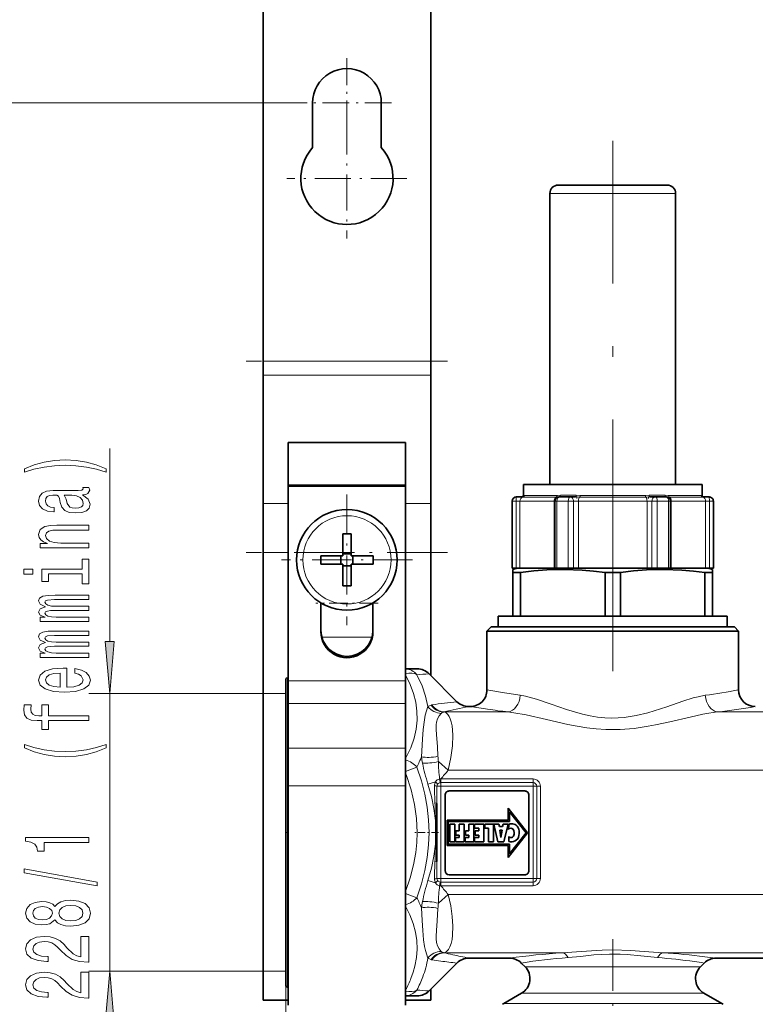
# Model space of a CAD drawing. Extents: x 0 to 420, y 0 to 297.
# Drawn here: x 94 to 129, y 135 to 182 of the extents above; entities that cross this region are included whole.
import ezdxf

# ---------------------------------------------------------------- set-up
doc = ezdxf.new("R2010")
doc.units = 0
doc.linetypes.add('DASHDOT', pattern=[18.5, 12, -3, 0.5, -3])

msp = doc.modelspace()

# ---------------------------------------------------------------- linework, layer by layer
at = {"color": 7, "lineweight": 35}
for p, q in [((105.35495, 250.880173), (105.35495, 166.164612)), ((113.35495, 214.20018), (113.35495, 166.164612)), ((107.714951, 176.346588), (107.714951, 178.480164)), ((110.994949, 178.480164), (110.994949, 176.346588)), ((119.753235, 174.560165), (119.434952, 174.560165)), ((124.634956, 174.560165), (119.753235, 174.560165)), ((119.034958, 160.280167), (119.034958, 174.160172)), ((125.034958, 160.280167), (125.034958, 174.160172)), ((105.35495, 166.164612), (105.35495, 165.498962)), ((113.35495, 166.164612), (113.35495, 165.498962)), ((105.35495, 165.498962), (105.35495, 159.367691)), ((113.35495, 165.498962), (113.35495, 159.367691)), ((106.554955, 162.280167), (112.154953, 162.280167)), ((106.554955, 162.280167), (106.554955, 160.251907)), ((112.154953, 162.280167), (112.154953, 160.251907)), ((112.154953, 160.251892), (106.554955, 160.251892)), ((106.554955, 160.251892), (106.554955, 160.188766)), ((112.154953, 160.188766), (106.554955, 160.188766)), ((106.554955, 160.188766), (106.554955, 150.910614)), ((112.154953, 160.251892), (112.154953, 160.188766)), ((112.154953, 160.188766), (112.154953, 150.910614)), ((118.296448, 160.280167), (117.774948, 160.280167)), ((117.774948, 159.760162), (117.774948, 160.280167)), ((126.294952, 160.280167), (118.296448, 160.280167)), ((126.294952, 159.760162), (126.294952, 160.280167)), ((105.35495, 159.367691), (105.35495, 157.037949)), ((113.35495, 159.367691), (113.35495, 157.037949)), ((117.234955, 156.280167), (117.234955, 159.480164)), ((117.444748, 159.680176), (117.434952, 159.680176)), ((117.717957, 159.680176), (117.444748, 159.680176)), ((119.278595, 159.480164), (119.278595, 156.280167)), ((119.999657, 159.680176), (119.478592, 159.680176)), ((120.262894, 159.680176), (119.999657, 159.680176)), ((124.068687, 159.680176), (123.805511, 159.680176)), ((124.589867, 159.680176), (124.068687, 159.680176)), ((124.789864, 156.280167), (124.789864, 159.480164)), ((126.625046, 159.680176), (126.351784, 159.680176)), ((126.634956, 159.680176), (126.625046, 159.680176)), ((126.834953, 156.280167), (126.834953, 159.480164)), ((109.154953, 157.92511), (109.154953, 157.046265)), ((109.554955, 157.92511), (109.554955, 156.880173)), ((105.35495, 157.037949), (105.35495, 135.680176)), ((109.154953, 156.880173), (109.154953, 157.046265)), ((109.154953, 156.964172), (109.554955, 156.964172)), ((113.35495, 157.037949), (113.35495, 151.160172)), ((108.110016, 156.880173), (109.154953, 156.880173)), ((108.110016, 156.480164), (109.154953, 156.480164)), ((109.070953, 156.480164), (109.070953, 156.880173)), ((109.154953, 155.435242), (109.154953, 156.480164)), ((110.599884, 156.880173), (109.554955, 156.880173)), ((109.554955, 156.480164), (109.554955, 156.314072)), ((110.599884, 156.480164), (109.554955, 156.480164)), ((109.638947, 156.480164), (109.638947, 156.880173)), ((109.154953, 156.396164), (109.554955, 156.396164)), ((109.554955, 155.435242), (109.554955, 156.314072)), ((117.245178, 156.280167), (117.234955, 156.280167)), ((117.426041, 156.280167), (117.245178, 156.280167)), ((117.481369, 156.280167), (117.274948, 156.224854)), ((117.274948, 156.08017), (117.274948, 156.224854)), ((117.274948, 156.08017), (117.274948, 154.000168)), ((117.383766, 156.08017), (117.274948, 156.08017)), ((117.636459, 156.08017), (117.383766, 156.08017)), ((117.512062, 156.280167), (117.426041, 156.280167)), ((118.038803, 156.280167), (117.512062, 156.280167)), ((117.636459, 154.000168), (117.636459, 156.08017)), ((119.314987, 156.280167), (118.038803, 156.280167)), ((119.367447, 156.280167), (119.278595, 156.280167)), ((119.911163, 156.280167), (119.367447, 156.280167)), ((120.16275, 156.280167), (119.911163, 156.280167)), ((120.230652, 156.280167), (120.16275, 156.280167)), ((123.837677, 156.280167), (120.230652, 156.280167)), ((121.673447, 154.000168), (121.673447, 156.08017)), ((122.396469, 156.08017), (121.673447, 156.08017)), ((122.396469, 154.000168), (122.396469, 156.08017)), ((123.905548, 156.280167), (123.837677, 156.280167)), ((124.157112, 156.280167), (123.905548, 156.280167)), ((124.700951, 156.280167), (124.157112, 156.280167)), ((124.789864, 156.280167), (124.700951, 156.280167)), ((126.557648, 156.280167), (124.75354, 156.280167)), ((126.433441, 154.000168), (126.433441, 156.08017)), ((126.794952, 156.08017), (126.433441, 156.08017)), ((126.643677, 156.280167), (126.557648, 156.280167)), ((126.588547, 156.280167), (126.794952, 156.224854)), ((126.824615, 156.280167), (126.643677, 156.280167)), ((126.794952, 156.224854), (126.794952, 156.08017)), ((126.794952, 154.000168), (126.794952, 156.08017)), ((126.834953, 156.280167), (126.824615, 156.280167)), ((108.114952, 153.250473), (108.114952, 154.62532)), ((110.594955, 153.250473), (110.594955, 154.62532)), ((116.574951, 154.000168), (127.494957, 154.000168)), ((116.574951, 154.000168), (116.574951, 153.480164)), ((127.494957, 154.000168), (127.494957, 153.480164)), ((116.234955, 153.480164), (116.034958, 153.280167)), ((116.034958, 153.280167), (116.769455, 153.280167)), ((116.034958, 150.480164), (116.034958, 153.280167)), ((116.234955, 153.480164), (127.124931, 153.480164)), ((116.769455, 153.280167), (127.300453, 153.280167)), ((127.124931, 153.480164), (127.834953, 153.480164)), ((127.300453, 153.280167), (128.034958, 153.280167)), ((127.834953, 153.480164), (128.034958, 153.280167)), ((128.034958, 150.480164), (128.034958, 153.280167)), ((112.703583, 151.480164), (112.154938, 151.480164)), ((106.434952, 137.273804), (106.434952, 150.980164)), ((106.554955, 151.060165), (106.514954, 151.060165)), ((106.554955, 150.910614), (106.554955, 149.827271)), ((112.154953, 150.910614), (112.154953, 149.827271)), ((114.600639, 149.91449), (113.269272, 151.24585)), ((106.554955, 149.827271), (106.554955, 147.700409)), ((112.154953, 149.827271), (112.154953, 147.700409)), ((115.166321, 149.680176), (115.234955, 149.680176)), ((106.554955, 147.700409), (106.554955, 145.894852)), ((112.154953, 147.700409), (112.154953, 145.894852)), ((106.554955, 145.894852), (106.554955, 135.436966)), ((112.154953, 145.894852), (112.154953, 135.436966)), ((114.234955, 145.653381), (117.834953, 145.653381)), ((114.034958, 141.853363), (114.034958, 145.453369)), ((118.034958, 145.453369), (118.034958, 141.853363)), ((113.634949, 145.062836), (113.634949, 144.240234)), ((117.048676, 144.831604), (117.048676, 144.263092)), ((117.974426, 143.653381), (117.048676, 144.831604)), ((113.634949, 144.240234), (113.634949, 143.120056)), ((117.048676, 144.263092), (114.131165, 144.263092)), ((114.131165, 143.053192), (114.131165, 144.263092)), ((117.108673, 144.203094), (117.108673, 144.658127)), ((117.108673, 144.658127), (117.898125, 143.653381)), ((114.191162, 143.11319), (114.191162, 144.203094)), ((114.191162, 144.203094), (117.108673, 144.203094)), ((114.258659, 144.074036), (114.495392, 144.074036)), ((114.258659, 143.232697), (114.258659, 144.074036)), ((114.495392, 144.074036), (114.495392, 143.232697)), ((114.714912, 143.751907), (114.545898, 143.751907)), ((114.545898, 143.751907), (114.545898, 143.552948)), ((114.951675, 144.074036), (114.714912, 144.074036)), ((114.714912, 144.074036), (114.714912, 143.751907)), ((114.951675, 143.232697), (114.951675, 144.074036)), ((115.003143, 143.751556), (115.171158, 143.751556)), ((115.003143, 143.751556), (115.003143, 143.552948)), ((115.171158, 143.751556), (115.171158, 144.074036)), ((115.171158, 144.074036), (115.407928, 144.074036)), ((115.407928, 144.074036), (115.407928, 143.232697)), ((115.444763, 144.074036), (115.444763, 143.875427)), ((115.884575, 144.074036), (115.444763, 144.074036)), ((115.444763, 143.875427), (115.647812, 143.875427)), ((115.647812, 143.747116), (115.465652, 143.747116)), ((115.465652, 143.747116), (115.465652, 143.548492)), ((115.647812, 143.875427), (115.647812, 143.747116)), ((115.884254, 143.232697), (115.884575, 144.074036)), ((115.925385, 143.87323), (115.925385, 144.074036)), ((115.925385, 144.074036), (116.339645, 144.074036)), ((116.102921, 143.87323), (115.925385, 143.87323)), ((116.102921, 143.232697), (116.102921, 143.87323)), ((116.339645, 144.074036), (116.339645, 143.232697)), ((116.548325, 143.232697), (116.361725, 144.074036)), ((116.361725, 144.074036), (116.606583, 144.074036)), ((116.606583, 144.074036), (116.624458, 143.965805)), ((116.624458, 143.965805), (116.782974, 143.965805)), ((116.651817, 143.787262), (116.751656, 143.787262)), ((116.694763, 143.433563), (116.651817, 143.787262)), ((116.751656, 143.787262), (116.697083, 143.433563)), ((116.782974, 143.965805), (116.803192, 144.074036)), ((116.803192, 144.074036), (117.046402, 144.074036)), ((117.046402, 144.074036), (116.836365, 143.232697)), ((117.060226, 143.822998), (117.074142, 144.058411)), ((114.714912, 143.431915), (114.534615, 143.431915)), ((114.534615, 143.431915), (114.534615, 143.232697)), ((114.545898, 143.552948), (114.714912, 143.552948)), ((114.714912, 143.552948), (114.714912, 143.431915)), ((114.99015, 143.431335), (115.171158, 143.431335)), ((114.99015, 143.232697), (114.99015, 143.431335)), ((115.003143, 143.552948), (115.171158, 143.552948)), ((115.171158, 143.431335), (115.171158, 143.552948)), ((115.647812, 143.431335), (115.444763, 143.431335)), ((115.444763, 143.431335), (115.444763, 143.232697)), ((115.465652, 143.548492), (115.647812, 143.548492)), ((115.647812, 143.548492), (115.647812, 143.431335)), ((116.697083, 143.433563), (116.694763, 143.433563)), ((117.048676, 142.475128), (117.974426, 143.653381)), ((117.070648, 143.479279), (117.070648, 143.238312)), ((117.898125, 143.653381), (117.108673, 142.648621)), ((113.634949, 143.120071), (113.634949, 142.297485)), ((114.131165, 143.053192), (117.048676, 143.053192)), ((117.108673, 143.11319), (114.191162, 143.11319)), ((114.495392, 143.232697), (114.258659, 143.232697)), ((114.534615, 143.232697), (114.951675, 143.232697)), ((115.407928, 143.232697), (114.99015, 143.232697)), ((115.444763, 143.232697), (115.884254, 143.232697)), ((116.339645, 143.232697), (116.102921, 143.232697)), ((116.836365, 143.232697), (116.548325, 143.232697)), ((117.048676, 143.053192), (117.048676, 142.475128)), ((117.108673, 142.648621), (117.108673, 143.11319)), ((117.834953, 141.653381), (114.234955, 141.653381)), ((115.166321, 137.680176), (117.103577, 137.680176)), ((126.966324, 137.680176), (137.103577, 137.680176)), ((106.434952, 136.380157), (106.434952, 137.273804)), ((114.600639, 137.445862), (113.269264, 136.114471)), ((117.850906, 137.264221), (117.669266, 137.445862)), ((126.219002, 137.264221), (126.400642, 137.445862)), ((106.554955, 136.300171), (106.514954, 136.300171)), ((112.703583, 135.880157), (112.154938, 135.880157)), ((113.35495, 136.20018), (113.35495, 135.680176)), ((117.685226, 136.005707), (116.834953, 135.514801)), ((126.384689, 136.005707), (127.234955, 135.514801)), ((106.554947, 135.680176), (105.35495, 135.680176)), ((113.35495, 135.680176), (112.154938, 135.680176))]:
    msp.add_line(p, q, dxfattribs=at)
at = {"color": 7, "linetype": 'DASHDOT', "lineweight": 13, "ltscale": 0.1066}
for p, q in [((109.35495, 180.612167), (109.35495, 176.348175)), ((111.486954, 178.480164), (107.222954, 178.480164))]:
    msp.add_line(p, q, dxfattribs=at)
at = {"color": 7, "lineweight": 13}
for p, q in [((107.222954, 178.480164), (88.364502, 178.480164)), ((119.402206, 174.160172), (119.034958, 174.160172)), ((125.034958, 174.160172), (119.402206, 174.160172)), ((113.35495, 166.164612), (105.35495, 166.164612)), ((113.35495, 165.498962), (105.35495, 165.498962)), ((98.03891, 152.790649), (98.03891, 161.990753)), ((117.797531, 159.760162), (117.774948, 159.760162)), ((118.296448, 159.753662), (117.822632, 159.753662)), ((119.377106, 159.753662), (118.296448, 159.753662)), ((119.377106, 159.753662), (119.535614, 159.760162)), ((120.295563, 159.760162), (119.535614, 159.760162)), ((120.295563, 159.760162), (120.479225, 159.753662)), ((123.58918, 159.753662), (120.479225, 159.753662)), ((123.58918, 159.753662), (123.772873, 159.760162)), ((124.532982, 159.760162), (123.772873, 159.760162)), ((124.532982, 159.760162), (124.691544, 159.753662)), ((126.247032, 159.753662), (124.691544, 159.753662)), ((126.294952, 159.760162), (126.272209, 159.760162)), ((106.554947, 159.367691), (105.35495, 159.367691)), ((113.35495, 159.367691), (112.154938, 159.367691)), ((117.245178, 159.480164), (117.234955, 159.480164)), ((117.426041, 159.480164), (117.245178, 159.480164)), ((117.245178, 156.280167), (117.245178, 159.480164)), ((117.426041, 159.480164), (117.426041, 156.280167)), ((117.605095, 159.480164), (117.426041, 159.480164)), ((117.605095, 159.480164), (117.605095, 156.280167)), ((118.103378, 159.480164), (117.605095, 159.480164)), ((117.717957, 159.680176), (117.760483, 159.675522)), ((119.337883, 159.675522), (117.760483, 159.675522)), ((119.239838, 159.480164), (118.103378, 159.480164)), ((119.239838, 159.480164), (119.239838, 156.280167)), ((119.278595, 159.480164), (119.239838, 159.480164)), ((119.367447, 159.480164), (119.278595, 159.480164)), ((119.367447, 159.480164), (119.367447, 156.280167)), ((119.911163, 159.480164), (119.367447, 159.480164)), ((120.16275, 159.480164), (119.911163, 159.480164)), ((119.911163, 156.280167), (119.911163, 159.480164)), ((120.16275, 159.480164), (120.16275, 156.280167)), ((120.39888, 159.480164), (120.16275, 159.480164)), ((120.262894, 159.680176), (120.456268, 159.675522)), ((120.39888, 159.480164), (120.39888, 156.280167)), ((123.669449, 159.480164), (120.39888, 159.480164)), ((123.612106, 159.675522), (120.456268, 159.675522)), ((123.612106, 159.675522), (123.805511, 159.680176)), ((123.669449, 159.480164), (123.669449, 156.280167)), ((123.905548, 159.480164), (123.669449, 159.480164)), ((123.905548, 159.480164), (123.905548, 156.280167)), ((124.157112, 159.480164), (123.905548, 159.480164)), ((124.157112, 159.480164), (124.157112, 156.280167)), ((124.700951, 159.480164), (124.157112, 159.480164)), ((124.789864, 159.480164), (124.700951, 159.480164)), ((124.700951, 156.280167), (124.700951, 159.480164)), ((126.309181, 159.675522), (124.730743, 159.675522)), ((124.828743, 159.480164), (124.789871, 159.480164)), ((124.828743, 159.480164), (124.828743, 156.280167)), ((126.464554, 159.480164), (124.828743, 159.480164)), ((126.309181, 159.675522), (126.351784, 159.680176)), ((126.464554, 159.480164), (126.464554, 156.280167)), ((126.643677, 159.480164), (126.464554, 159.480164)), ((126.643677, 159.480164), (126.643677, 156.280167)), ((126.824615, 159.480164), (126.643677, 159.480164)), ((126.824615, 159.480164), (126.824615, 156.280167)), ((126.834953, 159.480164), (126.824615, 159.480164)), ((106.554947, 157.037949), (105.35495, 157.037949)), ((113.35495, 157.037949), (112.154938, 157.037949)), ((108.114944, 154.607849), (108.144371, 154.607849)), ((110.565521, 154.607849), (110.594955, 154.607849)), ((108.158691, 152.98819), (110.551208, 152.98819)), ((106.514954, 151.060165), (106.514954, 137.203613)), ((112.154953, 150.910614), (106.554955, 150.910614)), ((106.434952, 150.300171), (97.03891, 150.300171)), ((98.03891, 137.060165), (98.03891, 150.300171)), ((112.154953, 149.827271), (106.554955, 149.827271)), ((113.950516, 149.416718), (113.99868, 149.424408)), ((113.977127, 149.426605), (113.99868, 149.424408)), ((117.032898, 149.424408), (113.99868, 149.424408)), ((137.032898, 149.424408), (127.03701, 149.424408)), ((112.154953, 147.700409), (106.554955, 147.700409)), ((113.716064, 147.058105), (114.187035, 146.642303)), ((112.154953, 146.590424), (112.69252, 146.796143)), ((229.234955, 146.642303), (114.187042, 146.642303)), ((113.578506, 146.092102), (113.217728, 145.983017)), ((113.834625, 146.226837), (113.839783, 146.226578)), ((113.834953, 146.053375), (113.834625, 146.226837)), ((118.234955, 146.226578), (113.839783, 146.226578)), ((113.839783, 146.226578), (113.839783, 146.053375)), ((118.234955, 146.226578), (118.234955, 146.053375)), ((112.154953, 145.894852), (106.554955, 145.894852)), ((113.644028, 145.880173), (113.834953, 145.880173)), ((113.834953, 146.053375), (113.839783, 146.053375)), ((113.834953, 146.053375), (113.834953, 145.880173)), ((118.234955, 145.880173), (113.834953, 145.880173)), ((113.834953, 141.480164), (113.834953, 145.880173)), ((118.234955, 146.053375), (113.839783, 146.053375)), ((118.234955, 146.053375), (118.234955, 145.880173)), ((118.234955, 141.480164), (118.234955, 145.880173)), ((118.408157, 145.880173), (118.234955, 145.880173)), ((118.58136, 145.880173), (118.408157, 145.880173)), ((118.408157, 141.480164), (118.408157, 145.880173)), ((118.58136, 141.480164), (118.58136, 145.880173)), ((113.57637, 144.251373), (113.57637, 143.108948)), ((113.644028, 141.480164), (113.834953, 141.480164)), ((113.834953, 141.306961), (113.834953, 141.480164)), ((113.834953, 141.480164), (118.234955, 141.480164)), ((118.234955, 141.306961), (118.234955, 141.480164)), ((118.408157, 141.480164), (118.234955, 141.480164)), ((118.58136, 141.480164), (118.408157, 141.480164)), ((113.578491, 141.26825), (113.217728, 141.377319)), ((113.834953, 141.306961), (113.834625, 141.133499)), ((113.839783, 141.133759), (113.834625, 141.133499)), ((113.839783, 141.306961), (113.834953, 141.306961)), ((113.839783, 141.306961), (118.234955, 141.306961)), ((113.839783, 141.133759), (113.839783, 141.306961)), ((113.839783, 141.133759), (118.234955, 141.133759)), ((118.234955, 141.133759), (118.234955, 141.306961)), ((112.155167, 140.769836), (112.692505, 140.564178)), ((113.71608, 140.302246), (114.187027, 140.718018)), ((229.234955, 140.718018), (114.187027, 140.718018)), ((113.950516, 137.943634), (113.99868, 137.935928)), ((113.977127, 137.933731), (113.99868, 137.935928)), ((119.639114, 137.935928), (113.99868, 137.935928)), ((139.639099, 137.935928), (124.430779, 137.935928)), ((106.514954, 137.203613), (106.514954, 136.300171)), ((117.850906, 137.264221), (118.363106, 137.264221)), ((125.706802, 137.264221), (118.363106, 137.264221)), ((126.219002, 137.264221), (125.706802, 137.264221)), ((106.434952, 137.060165), (97.03891, 137.060165)), ((106.434952, 136.380157), (106.434952, 105.00164)), ((117.685226, 136.005707), (118.217705, 136.005707)), ((125.852203, 136.005707), (118.217705, 136.005707)), ((126.384689, 136.005707), (125.852203, 136.005707)), ((116.834953, 135.514801), (117.471527, 135.514801)), ((127.234955, 135.514801), (117.471527, 135.514801))]:
    msp.add_line(p, q, dxfattribs=at)
at = {"color": 7, "linetype": 'DASHDOT', "lineweight": 13, "ltscale": 0.143}
for p, q in [((109.35495, 177.740173), (109.35495, 172.020172)), ((112.214951, 174.880173), (106.494949, 174.880173))]:
    msp.add_line(p, q, dxfattribs=at)
at = {"color": 7, "linetype": 'DASHDOT', "lineweight": 13}
msp.add_line((122.034958, 151.371948), (122.034958, 176.668182), dxfattribs=at)
at = {"color": 7, "linetype": 'DASHDOT', "lineweight": 13, "ltscale": 0.240006}
msp.add_line((114.154968, 166.164612), (104.554733, 166.164612), dxfattribs=at)
at = {"color": 7, "linetype": 'DASHDOT', "lineweight": 13, "ltscale": 0.156}
for p, q in [((109.35495, 159.800171), (109.35495, 153.560165)), ((112.474953, 156.680176), (106.234955, 156.680176))]:
    msp.add_line(p, q, dxfattribs=at)
at = {"color": 7, "linetype": 'DASHDOT', "lineweight": 13, "ltscale": 0.006019}
msp.add_line((120.325844, 159.700882), (120.325844, 159.460114), dxfattribs=at)
at = {"color": 7, "linetype": 'DASHDOT', "lineweight": 13, "ltscale": 0.00602}
msp.add_line((123.742416, 159.700897), (123.742416, 159.460098), dxfattribs=at)
at = {"color": 7, "linetype": 'DASHDOT', "lineweight": 13, "ltscale": 0.24}
msp.add_line((114.154953, 157.037949), (104.554955, 157.037949), dxfattribs=at)
at = {"color": 7, "linetype": 'DASHDOT', "lineweight": 13, "ltscale": 0.0744}
msp.add_line((110.842949, 154.607849), (107.866943, 154.607849), dxfattribs=at)
at = {"color": 7, "linetype": 'DASHDOT', "lineweight": 13, "ltscale": 0.0036}
msp.add_line((106.566956, 143.680176), (106.422958, 143.680176), dxfattribs=at)
at = {"color": 7, "linetype": 'DASHDOT', "lineweight": 13, "ltscale": 0.028274}
msp.add_line((113.729202, 143.680176), (112.598236, 143.680176), dxfattribs=at)
at = {"color": 7, "linetype": 'DASHDOT', "lineweight": 13, "ltscale": 0.204575}
msp.add_line((122.034958, 138.581268), (122.034958, 130.398254), dxfattribs=at)
at = {"color": 7, "lineweight": 13}
for points in [[(97.873207, 161.023315), (97.397705, 161.210068), (96.926521, 161.342346), (96.438049, 161.420151), (95.919312, 161.446091), (95.404907, 161.420151), (94.912109, 161.342346), (94.440933, 161.210068), (93.965424, 161.023315), (93.965424, 160.859924), (94.423645, 161.005173), (94.907791, 161.108917), (95.409233, 161.171158), (95.919312, 161.194504), (96.429405, 161.171158), (96.935165, 161.108917), (97.414993, 161.002579), (97.873207, 160.859924)], [(96.73632, 159.789169), (96.74929, 159.789169), (96.896263, 159.802139), (97.000008, 159.841049), (97.082138, 160.004456), (97.047554, 160.131531), (96.753609, 160.131531), (96.766579, 160.077072), (96.710388, 160.004456), (96.537476, 159.991486), (95.335747, 159.991486), (95.028824, 159.960358), (94.812683, 159.869583), (94.683006, 159.711365), (94.635452, 159.488312), (94.687325, 159.270447), (94.834305, 159.109634), (95.063408, 159.008484), (95.365997, 158.974762), (95.391937, 158.974762), (95.391937, 159.179657), (95.210388, 159.197815), (95.080696, 159.254883), (95.002892, 159.348251), (94.972626, 159.48053), (94.99424, 159.60762), (95.059082, 159.698395), (95.171478, 159.752869), (95.327095, 159.771027), (95.508652, 159.760651), (95.599426, 159.719147), (95.642662, 159.615402), (95.677246, 159.420868), (95.755051, 159.197815), (95.893379, 159.039612), (96.10952, 158.946228), (96.429405, 158.917709), (96.714706, 158.943634), (96.926521, 159.024048), (97.060524, 159.153732), (97.108078, 159.332687), (97.017303, 159.573898)], [(96.226227, 159.763245), (96.451019, 159.732117), (96.623932, 159.649109), (96.73632, 159.524628), (96.775223, 159.371597), (96.753609, 159.273041), (96.684448, 159.203003), (96.563408, 159.15892), (96.394821, 159.14595), (96.243523, 159.156326), (96.135452, 159.197815), (96.01442, 159.363815), (95.962547, 159.573898), (95.858795, 159.763245)], [(97.03891, 157.250412), (97.03891, 157.478653), (95.698853, 157.478653), (95.391937, 157.501999), (95.167152, 157.577209), (95.028824, 157.693924), (94.976959, 157.849548), (95.02018, 157.974045), (95.136894, 158.051849), (95.331421, 158.090759), (95.59079, 158.103729), (97.03891, 158.103729), (97.03891, 158.33197), (95.512978, 158.33197), (95.206055, 158.321594), (94.951019, 158.274902), (94.71759, 158.121887), (94.635452, 157.88327), (94.66571, 157.750992), (94.747849, 157.639465), (94.886169, 157.543503), (95.072052, 157.468277), (94.71759, 157.468277), (94.71759, 157.250412)], [(96.719025, 156.236725), (94.795395, 156.236725), (94.795395, 155.650558), (95.119606, 155.650558), (95.119606, 156.008484), (96.719025, 156.008484), (96.719025, 155.541626), (97.03891, 155.541626), (97.03891, 156.708771), (96.719025, 156.708771)], [(93.935165, 156.244507), (93.935165, 156.003296), (94.367439, 156.003296), (94.367439, 156.244507)], [(97.03891, 153.736877), (97.03891, 153.94696), (95.487038, 153.94696), (95.253609, 153.95993), (95.085022, 153.998825), (94.985596, 154.058487), (94.946693, 154.136292), (94.981277, 154.198547), (95.067734, 154.240036), (95.214706, 154.260788), (95.409233, 154.26857), (97.03891, 154.26857), (97.03891, 154.465683), (95.487038, 154.465683), (95.257935, 154.478653), (95.089348, 154.517563), (94.985596, 154.579803), (94.946693, 154.657623), (94.981277, 154.719864), (95.067734, 154.761368), (95.409233, 154.787308), (97.03891, 154.787308), (97.03891, 154.997391), (95.435165, 154.997391), (95.102318, 154.984421), (94.847267, 154.942917), (94.69165, 154.859924), (94.635452, 154.725052), (94.721909, 154.566833), (94.972626, 154.444946), (94.726234, 154.348969), (94.635452, 154.188171), (94.721909, 154.040329), (94.963989, 153.939178), (94.71759, 153.939178), (94.71759, 153.736877)], [(97.03891, 152.025482), (97.03891, 152.235565), (95.487038, 152.235565), (95.253609, 152.248535), (95.085022, 152.287445), (94.985596, 152.347107), (94.946693, 152.424911), (94.981277, 152.487152), (95.067734, 152.528656), (95.214706, 152.549408), (95.409233, 152.55719), (97.03891, 152.55719), (97.03891, 152.754303), (95.487038, 152.754303), (95.257935, 152.767273), (95.089348, 152.806183), (94.985596, 152.868423), (94.946693, 152.946228), (94.981277, 153.008484), (95.067734, 153.049988), (95.409233, 153.075928), (97.03891, 153.075928), (97.03891, 153.286011), (95.435165, 153.286011), (95.102318, 153.273041), (94.847267, 153.231537), (94.69165, 153.148544), (94.635452, 153.013672), (94.721909, 152.855453), (94.972626, 152.733551), (94.726234, 152.637589), (94.635452, 152.476776), (94.721909, 152.328949), (94.963989, 152.227783), (94.71759, 152.227783), (94.71759, 152.025482)], [(97.821022, 152.790649), (98.03891, 150.300171), (98.256805, 152.790649)], [(95.98848, 150.604599), (95.98848, 151.517563), (95.811249, 151.520157), (95.314125, 151.478653), (94.942375, 151.364532), (94.71759, 151.182983), (94.635452, 150.941772), (94.721909, 150.70575), (94.963989, 150.524185), (95.357361, 150.407471), (95.876091, 150.365982), (96.407791, 150.404877), (96.796837, 150.521591), (97.03891, 150.700562), (97.121048, 150.93399), (97.06485, 151.136292), (96.917877, 151.302292), (96.684448, 151.424194), (96.373207, 151.494217), (96.373207, 151.26857), (96.546112, 151.221893), (96.675804, 151.154449), (96.779541, 150.962524), (96.731995, 150.814682), (96.580696, 150.703156), (96.334305, 150.630524), (96.00145, 150.604599)], [(95.668594, 150.604599), (95.370331, 150.633118), (95.149864, 150.703156), (95.015862, 150.809494), (94.968307, 150.949554), (95.015862, 151.087006), (95.149864, 151.193359), (95.370331, 151.258194), (95.668594, 151.28154)], [(95.119606, 149.009918), (97.03891, 149.009918), (97.03891, 149.238159), (95.119606, 149.238159), (95.119606, 149.756897), (94.795395, 149.756897), (94.795395, 149.238159), (94.65274, 149.238159), (94.479836, 149.256317), (94.363121, 149.315979), (94.293953, 149.41713), (94.268021, 149.562378), (94.285309, 149.756897), (93.956779, 149.756897), (93.935165, 149.510498), (93.974068, 149.287445), (94.09079, 149.131836), (94.293953, 149.038452), (94.583588, 149.009918), (94.795395, 149.009918), (94.795395, 148.592346), (95.119606, 148.592346)], [(97.873207, 147.708344), (97.873207, 147.871735), (97.414993, 147.723907), (96.935165, 147.620148), (96.429405, 147.555313), (95.919312, 147.534561), (95.409233, 147.555313), (94.907791, 147.620148), (94.423645, 147.723907), (93.965424, 147.871735), (93.965424, 147.708344), (94.440933, 147.519012), (94.912109, 147.386719), (95.404907, 147.308914), (95.919312, 147.285568), (96.438049, 147.308914), (96.926521, 147.386719), (97.397705, 147.519012)], [(97.03891, 143.199554), (97.03891, 143.435577), (94.017303, 143.435577), (94.017303, 143.259186), (94.280991, 143.212509), (94.458221, 143.119141), (94.561966, 142.976486), (94.59655, 142.779358), (94.903465, 142.779358), (94.903465, 143.199554)], [(97.440933, 141.130234), (97.440933, 141.309204), (93.956779, 141.936859), (93.956779, 141.75531)], [(95.422195, 139.501846), (95.543236, 139.369568), (95.711823, 139.278793), (95.923645, 139.221741), (96.17868, 139.203583), (96.563408, 139.245087), (96.861679, 139.36438), (97.05188, 139.558899), (97.125366, 139.823456), (97.05188, 140.085419), (96.861679, 140.279938), (96.563408, 140.399261), (96.17868, 140.443344), (95.923645, 140.422607), (95.711823, 140.368134), (95.543236, 140.27475), (95.422195, 140.145081), (95.318451, 140.248825), (95.175804, 140.321442), (95.002892, 140.36554), (94.791077, 140.381104), (94.484161, 140.3396), (94.237762, 140.230667), (94.07782, 140.054291), (94.017303, 139.823456), (94.07782, 139.590027), (94.237762, 139.413666), (94.484161, 139.302139), (94.791077, 139.263229), (95.002892, 139.276199), (95.175804, 139.320282)], [(94.825653, 139.509628), (94.635452, 139.53038), (94.48848, 139.592621), (94.397705, 139.691193), (94.363121, 139.823456), (94.397705, 139.953156), (94.48848, 140.051697), (94.635452, 140.113953), (94.825653, 140.137299), (95.02018, 140.113953), (95.171478, 140.051697), (95.270905, 139.953156), (95.301163, 139.823456), (95.266579, 139.691193), (95.171478, 139.592621), (95.02018, 139.53038)], [(96.170036, 139.452576), (95.940933, 139.475922), (95.768021, 139.551117), (95.655632, 139.667847), (95.616722, 139.823456), (95.655632, 139.976486), (95.768021, 140.093201), (95.940933, 140.168427), (96.170036, 140.194366), (96.416435, 140.168427), (96.602318, 140.093201), (96.723351, 139.976486), (96.76226, 139.823456), (96.723351, 139.667847), (96.602318, 139.551117), (96.416435, 139.475922)], [(97.03891, 137.479218), (97.03891, 138.7164), (96.667152, 138.7164), (96.667152, 137.738586), (96.463989, 137.79306), (96.295395, 137.886429), (95.98848, 138.174316), (95.858795, 138.327362), (95.672913, 138.498535), (95.456779, 138.620438), (95.201736, 138.69046), (94.912109, 138.7164), (94.549004, 138.672302), (94.263702, 138.550415), (94.082138, 138.363663), (94.017303, 138.122452), (94.09079, 137.873474), (94.293953, 137.684128), (94.618164, 137.562225), (95.046112, 137.520721), (95.106636, 137.520721), (95.106636, 137.756744), (95.072052, 137.756744), (94.778107, 137.78009), (94.561966, 137.850128), (94.423645, 137.961639), (94.376091, 138.109497), (94.419312, 138.259918), (94.527382, 138.371445), (94.695976, 138.444061), (94.907791, 138.470001), (95.106636, 138.451843), (95.275223, 138.402557), (95.422195, 138.31958), (95.55188, 138.205444), (95.690208, 138.052429), (95.958221, 137.798248), (96.243523, 137.619293), (96.589348, 137.512939), (97.02594, 137.479218)], [(97.03891, 135.767853), (97.03891, 137.00502), (96.667152, 137.00502), (96.667152, 136.027206), (96.463989, 136.081665), (96.295395, 136.175049), (95.98848, 136.462952), (95.858795, 136.615967), (95.672913, 136.78714), (95.456779, 136.909058), (95.201736, 136.97908), (94.912109, 137.00502), (94.549004, 136.960938), (94.263702, 136.83902), (94.082138, 136.652283), (94.017303, 136.411072), (94.09079, 136.162079), (94.293953, 135.972748), (94.618164, 135.85083), (95.046112, 135.809341), (95.106636, 135.809341), (95.106636, 136.045364), (95.072052, 136.045364), (94.778107, 136.06871), (94.561966, 136.138733), (94.423645, 136.250275), (94.376091, 136.398102), (94.419312, 136.548523), (94.527382, 136.660065), (94.695976, 136.732697), (94.907791, 136.758621), (95.106636, 136.740463), (95.275223, 136.691193), (95.422195, 136.608185), (95.55188, 136.49408), (95.690208, 136.341034), (95.958221, 136.086853), (96.243523, 135.907898), (96.589348, 135.801559), (97.02594, 135.767853)], [(98.256805, 134.569672), (98.03891, 137.060165), (97.821022, 134.569672)]]:
    msp.add_lwpolyline(points, close=True, dxfattribs=at)
for points in [[(117.797531, 159.760162), (117.800034, 159.759888), (117.805267, 159.758163), (117.822632, 159.753662)], [(126.247032, 159.753662), (126.26445, 159.758163), (126.269699, 159.759888), (126.272209, 159.760162)], [(112.154953, 151.193314), (112.370163, 150.741394), (112.528397, 150.30986), (112.634506, 149.89267), (112.693466, 149.461853), (112.69989, 149.034851), (112.654037, 148.605652), (112.554382, 148.168198), (112.397552, 147.716049), (112.154953, 147.197876)], [(112.69252, 151.202789), (112.935242, 150.678284), (113.108017, 150.173828), (113.216965, 149.681778)], [(126.448532, 150.219299), (126.106232, 150.153458), (125.870384, 150.092056), (125.383286, 149.940598), (124.606644, 149.672485), (124.009506, 149.475357), (123.703545, 149.385101), (123.145645, 149.249481), (122.574974, 149.160797), (122.286377, 149.138519), (121.996834, 149.132431), (121.654221, 149.14653), (121.313545, 149.1828), (120.952316, 149.243835), (120.596252, 149.324142), (120.210732, 149.42984), (119.832428, 149.548035), (119.098206, 149.799484), (118.394379, 150.034576), (117.871475, 150.174316), (117.621368, 150.219299)], [(113.216965, 149.681778), (113.093399, 149.268082), (113.046906, 149.042923), (112.989868, 148.583023), (112.958855, 148.124954), (112.91214, 147.28624)], [(114.187042, 146.642303), (114.314972, 147.246277), (114.38842, 147.811447), (114.408035, 148.324738), (114.397064, 148.557098), (114.371567, 148.770111), (114.334305, 148.947998), (114.283218, 149.104126), (114.232986, 149.209259), (114.173256, 149.29747), (114.092964, 149.374832), (113.998688, 149.424408)], [(127.03701, 149.424408), (126.615318, 149.367645), (126.32457, 149.31427), (125.723129, 149.18306), (124.760422, 148.954742), (124.075996, 148.805069), (123.727501, 148.738998), (123.059853, 148.640137), (122.381142, 148.586105), (121.697388, 148.585754), (121.249237, 148.615295), (120.80526, 148.666092), (120.343124, 148.738861), (119.888504, 148.826599), (118.87384, 149.057861), (117.905975, 149.281372), (117.315552, 149.389542), (117.032898, 149.424408)], [(113.855782, 149.357452), (113.755157, 149.239944), (113.674835, 149.094727), (113.624557, 148.931091), (113.608551, 148.814453), (113.610077, 148.564575), (113.646263, 148.146332), (113.671196, 147.772171), (113.697998, 147.307526)], [(113.269264, 143.680176), (113.24733, 144.279373), (113.181, 144.884277), (113.068573, 145.501022), (112.90712, 146.136017), (112.69252, 146.796143)], [(112.703583, 143.680176), (112.672493, 144.340546), (112.578049, 145.01178), (112.416466, 145.705521), (112.18119, 146.434509), (112.154953, 146.505371)], [(113.217712, 145.983017), (113.3871, 145.388031), (113.505737, 144.813141), (113.57637, 144.251373)], [(112.154953, 140.85498), (112.373169, 141.504227), (112.532654, 142.123825), (112.638412, 142.722748), (112.687378, 143.203537), (112.703583, 143.680176)], [(112.69252, 140.564209), (112.907097, 141.224274), (113.068565, 141.859375), (113.181023, 142.476288), (113.247353, 143.081207), (113.269272, 143.680176)], [(113.57637, 143.108948), (113.505737, 142.54718), (113.387077, 141.972198), (113.217728, 141.377319)], [(113.99868, 137.935928), (114.108444, 137.997498), (114.198944, 138.096863), (114.270645, 138.226379), (114.326355, 138.383209), (114.36821, 138.57016), (114.395035, 138.779358), (114.407562, 139.20076), (114.376678, 139.671082), (114.303436, 140.17981), (114.187042, 140.718018)], [(112.408493, 136.712433), (112.515411, 137.009369), (112.597366, 137.29921), (112.67392, 137.708618), (112.703186, 138.112305), (112.68605, 138.51532), (112.621986, 138.922699), (112.509094, 139.3396), (112.356766, 139.742035), (112.154953, 140.162445)], [(113.216965, 137.678558), (113.10553, 138.04303), (113.060852, 138.242096), (113.013191, 138.547211), (112.973007, 139.005188), (112.945038, 139.481079), (112.91214, 140.074097)], [(113.855789, 138.002899), (113.755203, 138.120331), (113.674789, 138.265717), (113.624603, 138.429016), (113.60524, 138.606628), (113.606461, 138.731247), (113.62738, 138.997269), (113.662872, 139.454376), (113.698006, 140.052795)], [(119.639114, 137.935928), (120.306091, 137.980621), (121.021454, 138.032532), (121.522308, 138.058212), (122.033844, 138.067871), (122.88179, 138.042572), (123.53035, 137.998322), (124.430794, 137.935928)], [(119.900139, 137.706726), (120.492371, 137.764191), (121.129364, 137.830933), (121.507637, 137.860046), (121.887253, 137.875), (122.388458, 137.868927), (122.719254, 137.849457), (123.36998, 137.786942), (124.169769, 137.706726)], [(112.154922, 135.880737), (112.336601, 135.912354), (112.504959, 135.990173), (112.605377, 136.065796), (112.69252, 136.157532)]]:
    msp.add_lwpolyline(points, dxfattribs=at)
at = {"color": 7, "lineweight": 35}
for points in [[(121.673447, 156.08017), (121.120605, 156.146637), (120.57547, 156.193451), (119.733154, 156.22464), (118.892303, 156.203217), (118.269348, 156.154739), (117.636459, 156.08017)], [(126.433441, 156.08017), (125.880615, 156.146637), (125.33548, 156.193451), (124.493164, 156.22464), (123.652306, 156.203217), (123.029343, 156.154739), (122.396469, 156.08017)]]:
    msp.add_lwpolyline(points, dxfattribs=at)
msp.add_circle((109.35495, 156.680176), 2.4, dxfattribs=at)
at = {"color": 7, "lineweight": 13}
msp.add_circle((109.35495, 156.680176), 2.105263, dxfattribs=at)
at = {"color": 7, "lineweight": 35}
for centre, radius, start, end in [((109.35495, 178.480164), 1.64, 0, 180.000005), ((109.35495, 174.880173), 2.2, 138.198154, 41.801844), ((119.434952, 174.160172), 0.4, 90.000003, 180.000005), ((124.634956, 174.160172), 0.4, 0, 90.000003), ((117.694954, 159.760162), 0.08, 269.999997, 360), ((126.374954, 159.760162), 0.08, 179.999995, 269.999997), ((117.434952, 159.480164), 0.2, 90.000003, 179.999995), ((119.478592, 159.480164), 0.2, 90.000003, 180.000005), ((124.589867, 159.480164), 0.2, 0, 90.000003), ((126.634956, 159.480164), 0.2, 360, 90.000003), ((109.35495, 146.154648), 11.772155, 89.026543, 90.973462), ((119.880478, 156.680176), 11.772155, 179.026539, 180.973461), ((98.82943, 156.680176), 11.772155, 359.026541, 0.973459), ((109.35495, 167.205688), 11.772155, 269.026538, 270.973457), ((112.703583, 150.680176), 0.8, 45.000001, 90.000003), ((106.514954, 150.980164), 0.08, 90.000003, 179.999991), ((115.234955, 150.480164), 0.8, 269.999997, 360), ((128.834961, 150.480164), 0.800001, 180.000077, 269.999957), ((115.166321, 150.480164), 0.8, 225, 270.000004), ((114.234955, 145.453369), 0.2, 90.000003, 180.000005), ((117.834953, 145.453369), 0.2, 0, 90.000003), ((117.177231, 143.721008), 0.15521, 49.316445, 138.922455), ((117.217819, 143.746964), 0.342993, 31.852078, 114.763844), ((116.992523, 143.650299), 0.34237, 334.897013, 33.385213), ((117.01738, 143.658142), 0.560943, 346.171065, 28.751715), ((117.191826, 143.595337), 0.377031, 251.251777, 349.104447), ((117.17778, 143.571579), 0.141404, 220.74303, 331.939191), ((114.234955, 141.853363), 0.2, 180.000005, 269.999997), ((117.834953, 141.853363), 0.2, 269.999997, 360), ((115.166321, 136.880157), 0.8, 89.999996, 135), ((117.103577, 136.880157), 0.8, 44.999984, 89.999893), ((126.966324, 136.880157), 0.799999, 90.000119, 135.000028), ((117.285217, 136.698517), 0.8, 299.999998, 45.000001), ((126.784683, 136.698517), 0.8, 135, 239.999997), ((106.514954, 136.380157), 0.08, 180.000009, 269.999997), ((112.703583, 136.680161), 0.799997, 269.999827, 314.999985), ((117.234955, 134.821991), 0.800005, 120.000017, 125.099614), ((126.834953, 134.821991), 0.800005, 54.900381, 59.999981)]:
    msp.add_arc(centre, radius, start, end, dxfattribs=at)
at = {"color": 7, "lineweight": 13}
for centre, radius, start, end in [((117.717712, 159.759918), 0.079789, 270.17636, 0.175283), ((126.326874, 159.753296), 0.079805, 179.736387, 257.182396), ((119.313522, 162.157959), 2.482598, 270.562252, 273.470601), ((124.755219, 162.164917), 2.489543, 266.530685, 269.43676), ((109.278351, 200.826599), 49.741103, 273.935805, 274.602008), ((122.355865, 183.935028), 34.046761, 259.300738, 260.556175), ((122.240387, 183.23735), 33.339586, 260.555205, 262.036359), ((121.773582, 183.597504), 33.704026, 277.972987, 280.706326), ((116.63707, 129.817535), 20.199923, 95.786061, 99.188595), ((113.477859, 149.30217), 0.460617, 104.108926, 124.499978), ((113.494034, 149.241638), 0.523291, 99.081668, 104.211215), ((114.048691, 149.154556), 0.279939, 110.530615, 133.554965), ((114.047424, 149.196808), 0.240303, 107.0091, 113.78085), ((122.29863, 113.315948), 37.057076, 101.096854, 102.976952), ((122.351685, 193.226166), 44.123702, 260.718194, 261.811837), ((122.23494, 192.413162), 43.302357, 261.811523, 263.100209), ((121.780533, 192.818161), 43.710978, 276.906842, 279.287457), ((106.79541, 149.733948), 6.588332, 333.518626, 338.190403), ((118.933357, 148.134811), 6.080719, 188.021929, 190.882208), ((118.651749, 147.540466), 4.959203, 182.69221, 185.581694), ((122.41642, 147.249756), 8.70242, 181.261968, 186.764519), ((121.397827, 148.599838), 8.588574, 190.824861, 197.739472), ((121.302231, 140.344666), 9.501885, 138.487987, 141.754716), ((113.873077, 145.91452), 0.344183, 148.920418, 182.138295), ((113.814301, 145.955536), 0.272271, 98.384592, 149.924319), ((113.817047, 145.874985), 0.352292, 87.139915, 96.916286), ((120.941223, 147.455566), 7.271478, 189.745473, 191.138285), ((118.234955, 145.880173), 0.34641, 359.999985, 90.000003), ((154.075867, 146.681915), 40.554428, 181.102401, 182.25673), ((150.363632, 145.061127), 36.728694, 178.7222, 179.997355), ((113.812737, 145.872452), 0.16892, 141.171814, 177.379316), ((113.839569, 145.848022), 0.205354, 99.184626, 140.557029), ((113.835175, 145.889069), 0.164308, 90.078796, 99.957674), ((118.234955, 145.880173), 0.173205, 0, 90.000003), ((75.431297, 143.591644), 38.150798, 0.990848, 2.243371), ((75.426231, 143.768799), 38.155868, 357.756727, 359.009073), ((154.159256, 140.675323), 40.637869, 177.743543, 178.895509), ((150.359909, 142.299133), 36.724976, 180.002522, 181.277814), ((113.873085, 141.445801), 0.34419, 177.861801, 211.079541), ((113.812737, 141.487885), 0.16892, 182.62052, 218.828623), ((118.234955, 141.480164), 0.34641, 269.999984, 360), ((118.234955, 141.480164), 0.173205, 269.999997, 360), ((121.395218, 138.761139), 8.585883, 162.259326, 169.175999), ((113.814293, 141.4048), 0.272269, 210.075954, 261.615947), ((113.839569, 141.512314), 0.205356, 219.443463, 260.815476), ((122.408508, 140.110992), 8.69451, 173.231998, 178.739494), ((113.817039, 141.485413), 0.352341, 263.085756, 272.860078), ((120.941307, 139.904846), 7.271547, 168.862494, 170.255292), ((113.835175, 141.471268), 0.164305, 260.042934, 269.921184), ((121.301285, 147.014877), 9.500651, 218.244984, 221.512136), ((106.795013, 137.626221), 6.588768, 21.80975, 26.481306), ((118.933151, 139.225571), 6.080508, 169.117833, 171.978317), ((118.654091, 139.819855), 4.961547, 174.420628, 177.308924), ((108.703613, 138.420929), 4.574179, 339.000915, 350.659558), ((113.477783, 138.058014), 0.460458, 235.497891, 255.894967), ((114.048691, 138.20578), 0.279942, 226.44535, 249.47032), ((114.047424, 138.163513), 0.240305, 246.220031, 252.991187), ((122.357834, 174.31192), 37.331065, 257.026702, 257.694681), ((122.27684, 173.938324), 36.948789, 257.693923, 258.904642), ((122.158028, 100.287804), 37.732385, 93.82777, 97.698193), ((122.019943, 109.906731), 27.880685, 94.360477, 98.97748), ((122.043892, 109.849632), 27.93809, 82.008326, 85.636024), ((121.941238, 100.607239), 37.411649, 83.11731, 86.184461), ((121.79216, 99.29911), 38.728253, 82.322228, 83.130273), ((113.494034, 138.118713), 0.523291, 255.789263, 260.9184), ((116.866577, 159.129776), 21.803309, 260.881989, 262.010534), ((116.556946, 156.863266), 19.515726, 261.985877, 264.246868), ((122.082626, 110.135246), 27.649853, 81.015469, 82.005519), ((107.229462, 138.789795), 5.580191, 331.96521, 338.143767), ((107.576988, 138.843231), 5.777592, 332.300137, 339.094649), ((109.316055, 87.045898), 49.227567, 85.393921, 86.067063)]:
    msp.add_arc(centre, radius, start, end, dxfattribs=at)
for centre, major_axis, ratio, start_param, end_param in [((117.74353, 159.753662), (0, -0.080002), 0.988807, 0.215960499, 1.570796327), ((119.327187, 159.753662), (0, -0.080002), 0.623909, 0.215961359, 1.570796408), ((119.488678, 159.760162), (0, -0.080002), 0.586699, 0, 1.570796327), ((120.262894, 159.760162), (0, -0.080002), 0.408309, 0.000000005, 1.570796346), ((120.450012, 159.753662), (0, -0.080002), 0.365194, 0.215960499, 1.570796327), ((123.618362, 159.753662), (0, -0.080002), 0.364842, 4.712389057, 6.067224106), ((123.805511, 159.760162), (0, -0.080002), 0.407963, 4.71238898, 6.283185307), ((124.579895, 159.760162), (0, -0.080002), 0.586392, 4.712388961, 6.283185307), ((124.741432, 159.753662), (0, -0.080002), 0.623613, 4.71238898, 6.067224808), ((126.351784, 159.760162), (0, -0.080002), 0.994661, 4.71238898, 6.283185307), ((117.444748, 159.480164), (0, 0.199997), 0.997871, 0, 1.570796327), ((117.444748, 159.480164), (0, 0.199997), 0.093528, 0, 1.570796327), ((117.802856, 159.480164), (0, 0.199997), 0.988807, 0.215960499, 1.570796327), ((119.364624, 159.480164), (0, 0.199997), 0.623909, 0.215961288, 1.570796327), ((119.478592, 159.480164), (0, 0.199997), 0.555731, 0, 1.570796327), ((119.999657, 159.480164), (0, 0.199997), 0.442456, 0, 1.570796327), ((119.999657, 159.480164), (0, 0.199997), 0.815465, 4.71238898, 6.283185307), ((120.471924, 159.480164), (0, 0.199997), 0.365194, 0.215960499, 1.570796327), ((123.596481, 159.480164), (0, 0.199997), 0.364842, 4.71238898, 6.067224019), ((124.068687, 159.480164), (0, 0.199997), 0.815684, 0, 1.570796327), ((124.068687, 159.480164), (0, 0.199997), 0.442116, 4.71238898, 6.283185307), ((124.589867, 159.480164), (0, 0.199997), 0.555415, 4.71238898, 6.283185307), ((124.704018, 159.480164), (0, 0.199997), 0.623613, 4.71238898, 6.067224808), ((126.266808, 159.480164), (0, 0.199997), 0.988751, 4.71238898, 6.067224019), ((126.625046, 159.480164), (0, 0.199997), 0.093151, 4.71238898, 6.283185307), ((126.625046, 159.480164), (0, 0.199997), 0.997846, 4.71238898, 6.283185307), ((112.126831, 150.680161), (-0.000015, -0.800003), 0.933949, 2.282731319, 3.10401523), ((112.126831, 150.680176), (0.703568, 0.380768), 0.660401, 0.368648937, 1.189895134), ((117.032898, 150.219299), (-0.097961, -0.793976), 0.733041, 0.166759557, 1.660998878), ((127.03701, 150.219299), (0.097961, -0.793976), 0.733041, 4.622186844, 6.116426523), ((113.782654, 150.127441), (0.498337, -0.625824), 0.900182, 4.707699544, 5.656335072), ((113.931259, 150.208511), (0.253769, -0.758682), 0.900335, 5.038693174, 5.953923224), ((113.977127, 150.221527), (0.182999, -0.778793), 0.896355, 5.125931514, 6.026801553), ((112.126831, 146.579666), (0.703568, -0.380768), 0.660401, 1.055168753, 1.876414223), ((113.477814, 147.543701), (0.793076, 0.10498), 0.338193, 3.874509946, 4.948688488), ((113.527679, 147.224426), (0.787262, 0.142197), 0.251251, 3.866388922, 4.908427791), ((113.527267, 146.076599), (0.156693, -0.124283), 0.22244, 0.43272404, 1.417650791), ((113.453094, 145.880173), (0.199829, -0.008362), 0.132957, 0.305159302, 1.187253032), ((113.434952, 145.062836), (0.199997, 0), 0.137318, 0.000002055, 0.940159429), ((113.434952, 144.240234), (-0.199997, 0), 0.078693, 3.141592654, 3.926990817), ((113.434952, 143.120056), (-0.199997, 0), 0.078697, 2.356309553, 3.141749042), ((113.434952, 142.297485), (0.199997, 0), 0.137309, 5.343029074, 6.283183171), ((113.453094, 141.480164), (0.199829, 0.008362), 0.132961, 5.095951756, 5.978045374), ((113.527267, 141.283722), (0.156693, 0.124283), 0.222456, 4.865544614, 5.850473237), ((112.126831, 140.78067), (0.703568, 0.380768), 0.6604, 4.406298585, 5.228015483), ((113.477829, 139.81662), (0.793076, -0.10498), 0.338188, 1.334495506, 2.408677951), ((113.527687, 140.135941), (0.787262, -0.142197), 0.251249, 1.374761565, 2.416797299), ((113.782654, 137.23291), (-0.498352, -0.625809), 0.900181, 3.768457944, 4.717090101), ((113.931252, 137.151825), (-0.253769, -0.758682), 0.900335, 3.470855238, 4.386086181), ((113.977127, 137.138794), (-0.182999, -0.778793), 0.896357, 3.397962089, 4.298836405), ((119.639114, 137.141052), (0.054108, -0.798172), 0.511421, 2.323238424, 3.00982704), ((124.430779, 137.141052), (-0.054108, -0.798172), 0.51142, 3.273359099, 3.959947057), ((112.126823, 136.680176), (0.703568, -0.380768), 0.6604, 5.09330463, 5.914528236)]:
    msp.add_ellipse(centre, major_axis=major_axis, ratio=ratio, start_param=start_param, end_param=end_param, dxfattribs=at)
at = {"color": 7, "lineweight": 35}
for centre, major_axis, start_param, end_param in [((109.35495, 153.313614), (1.240005, 0), 3.141592654, 6.283185307), ((109.35495, 153.250473), (-1.240005, 0), 0, 3.141592654)]:
    msp.add_ellipse(centre, major_axis=major_axis, ratio=0.996881, start_param=start_param, end_param=end_param, dxfattribs=at)
at = {"color": 7, "lineweight": 13}
for points in [[(97.821022, 152.790649), (98.03891, 150.300171), (97.821022, 152.790649), (98.256805, 152.790649)], [(98.256805, 134.569672), (98.03891, 137.060165), (98.256805, 134.569672), (97.821022, 134.569672)]]:
    msp.add_solid(points, dxfattribs=at)

doc.saveas('drawing.dxf')
